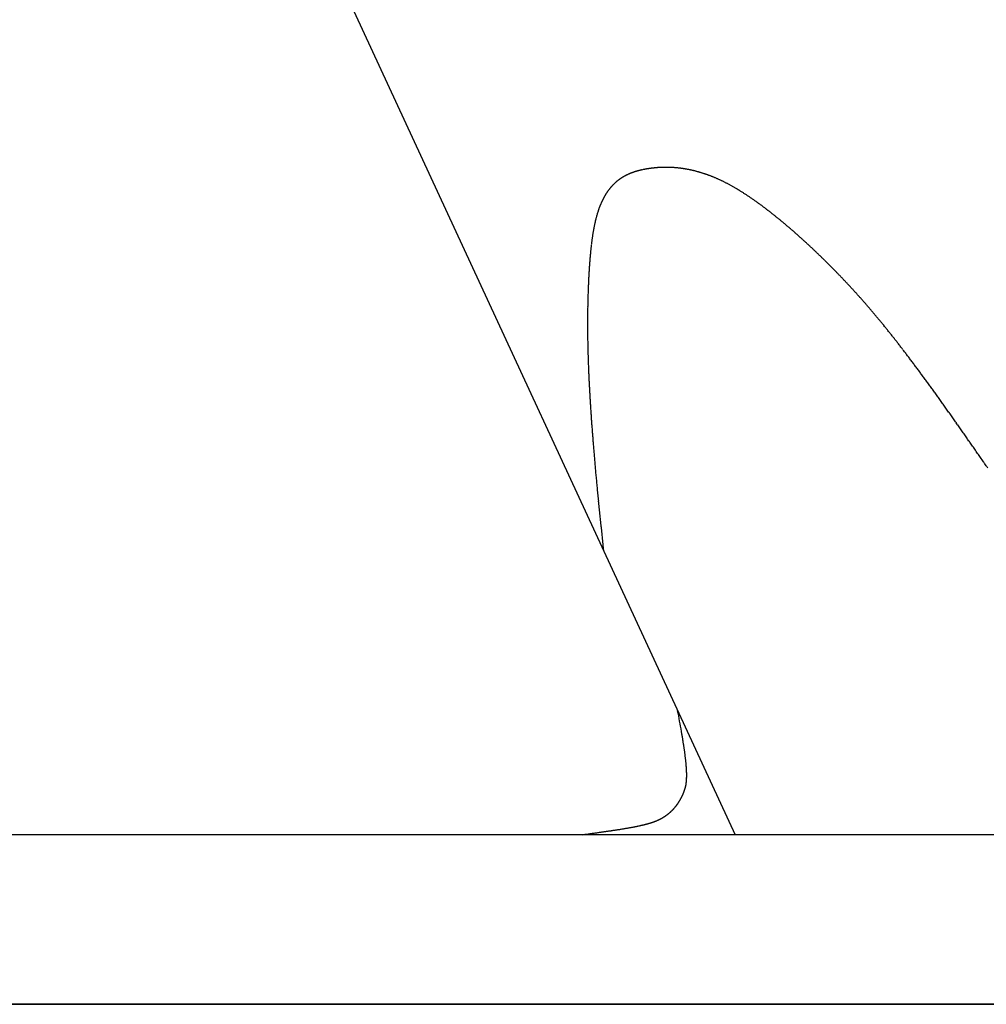
# Model space of a CAD drawing. Extents: x 49882 to 53515, y 10292 to 16867.
# Drawn here: x 51952 to 52180, y 14007 to 14240 of the extents above; entities that cross this region are included whole.
import ezdxf

# ---------------------------------------------------------------- set-up
doc = ezdxf.new("R2010")
doc.units = 0
doc.header["$LTSCALE"] = 125
doc.header["$MEASUREMENT"] = 0
doc.layers.add('211_PIE', color=211, linetype='CONTINUOUS')

msp = doc.modelspace()

# ---------------------------------------------------------------- linework, layer by layer
at = {"layer": '211_PIE', "color": 7}
for p, q in [((51992.97, 14322.69), (52120.42, 14047.42)), ((52410.87, 14047.42), (51496.23, 14047.42)), ((52085.25, 14047.54), (52086.13, 14047.66)), ((52422.34, 14007.42), (50572.34, 14007.42)), ((50572.34, 14007.42), (52420.13, 14007.42))]:
    msp.add_line(p, q, dxfattribs=at)
for centre, radius, start, end in [((52102.31, 14186.21), 18.38, 105.5342, 106.0437), ((52102.06, 14187.14), 17.41, 105.0108, 105.5342), ((52102.55, 14185.3), 19.31, 104.5207, 105.0108), ((52102.28, 14186.33), 18.26, 104.0167, 104.5207), ((52102.79, 14184.31), 20.34, 103.5459, 104.0167), ((52102.52, 14185.43), 19.19, 103.0611, 103.5459), ((52103.03, 14183.23), 21.45, 102.6094, 103.0611), ((52102.76, 14184.45), 20.19, 102.1439, 102.6094), ((52103.27, 14182.04), 22.66, 101.7112, 102.1439), ((52103, 14183.38), 21.29, 101.2647, 101.7112), ((52103.52, 14180.75), 23.97, 100.8506, 101.2647), ((52103.24, 14182.22), 22.47, 100.4229, 100.8506), ((52103.77, 14179.35), 25.4, 100.0272, 100.4229), ((52103.48, 14180.96), 23.76, 99.618, 100.0272), ((52104, 14177.89), 26.87, 99.2403, 99.618), ((52103.76, 14179.36), 25.38, 98.8516, 99.2403), ((52104.17, 14176.72), 28.05, 98.4893, 98.8516), ((52104.12, 14177.06), 27.71, 98.1248, 98.4893), ((52104.22, 14176.35), 28.43, 97.7649, 98.1248), ((52104.27, 14176.04), 28.74, 97.4069, 97.7649), ((52104.09, 14177.41), 27.35, 97.0325, 97.4069), ((52104.28, 14175.85), 28.93, 96.6685, 97.0325), ((52104.05, 14177.85), 26.92, 96.2842, 96.6685), ((52104.25, 14176.05), 28.73, 95.9122, 96.2842), ((52104.04, 14178.02), 26.75, 95.5205, 95.9122), ((52104.21, 14176.3), 28.48, 95.1409, 95.5205), ((52104.04, 14178.16), 26.6, 94.742, 95.1409), ((52104.18, 14176.51), 28.26, 94.355, 94.742), ((52104.04, 14178.28), 26.49, 93.9493, 94.355), ((52104.15, 14176.7), 28.07, 93.5553, 93.9493), ((52104.05, 14178.37), 26.4, 93.1431, 93.5553), ((52104.13, 14176.85), 27.92, 92.7422, 93.1431), ((52104.06, 14178.43), 26.34, 92.3238, 92.7422), ((52104.11, 14176.97), 27.8, 91.9165, 92.3238), ((52104.06, 14178.47), 26.3, 91.4922, 91.9165), ((52104.1, 14177.07), 27.7, 91.0788, 91.4922), ((52104.07, 14178.49), 26.28, 90.6489, 91.0788), ((52104.09, 14177.13), 27.64, 90.2296, 90.6489), ((52104.08, 14178.48), 26.29, 89.7945, 90.2296), ((52104.08, 14177.17), 27.6, 89.3698, 89.7945), ((52104.09, 14178.44), 26.33, 88.9297, 89.3698), ((52104.07, 14177.18), 27.59, 88.4998, 88.9297), ((52104.1, 14178.38), 26.39, 88.0552, 88.4998), ((52104.06, 14177.17), 27.6, 87.6205, 88.0552), ((52104.11, 14178.29), 26.47, 87.1717, 87.6205), ((52104.05, 14177.12), 27.65, 86.7324, 87.1717), ((52104.11, 14178.18), 26.58, 86.2798, 86.7324), ((52104.04, 14177.05), 27.72, 85.8364, 86.2798), ((52104.11, 14178.05), 26.72, 85.3802, 85.8364), ((52104.02, 14176.96), 27.82, 84.9331, 85.3802), ((52104.1, 14177.89), 26.88, 84.4738, 84.9331), ((52104, 14176.83), 27.94, 84.0232, 84.4738), ((52104.09, 14177.7), 27.07, 83.5611, 84.0232), ((52103.98, 14176.68), 28.1, 83.1075, 83.5611), ((52104.07, 14177.49), 27.28, 82.643, 83.1075), ((52103.95, 14176.5), 28.28, 82.1867, 82.643), ((52104.05, 14177.25), 27.52, 81.7202, 82.1867), ((52103.91, 14176.29), 28.49, 81.2616, 81.7202), ((52104.02, 14176.98), 27.79, 80.7933, 81.2616), ((52103.87, 14176.06), 28.73, 80.3328, 80.7933), ((52103.97, 14176.68), 28.09, 79.8632, 80.3328), ((52103.81, 14175.79), 29, 79.4011, 79.8632), ((52103.92, 14176.36), 28.42, 78.9306, 79.4011), ((52103.75, 14175.5), 29.3, 78.4672, 78.9306), ((52103.86, 14176.01), 28.78, 77.9962, 78.4672), ((52103.68, 14175.17), 29.63, 77.5319, 77.9962), ((52103.78, 14175.63), 29.16, 77.0607, 77.5319), ((52103.59, 14174.82), 29.99, 76.5959, 77.0607), ((52103.69, 14175.22), 29.58, 76.1248, 76.5959), ((52103.5, 14174.44), 30.39, 75.6599, 76.1248), ((52103.58, 14174.78), 30.04, 75.1893, 75.6599), ((52099.68, 14192.8), 11.25, 128.6469, 129.4032), ((52099.76, 14192.71), 11.37, 127.8968, 128.6469), ((52099.67, 14192.82), 11.23, 127.1421, 127.8968), ((52099.79, 14192.66), 11.42, 126.3964, 127.1421), ((52099.68, 14192.8), 11.25, 125.645, 126.3964), ((52099.84, 14192.59), 11.51, 124.9054, 125.645), ((52099.72, 14192.76), 11.31, 124.1591, 124.9054), ((52099.91, 14192.48), 11.64, 123.4271, 124.1591), ((52099.78, 14192.68), 11.41, 122.6876, 123.4271), ((52100, 14192.33), 11.81, 121.965, 122.6876), ((52099.85, 14192.56), 11.54, 121.2339, 121.965), ((52100.1, 14192.15), 12.03, 120.522, 121.2339), ((52099.95, 14192.42), 11.72, 119.8009, 120.522), ((52100.23, 14191.93), 12.28, 119.1012, 119.8009), ((52100.06, 14192.23), 11.93, 118.3914, 119.1012), ((52100.36, 14191.67), 12.57, 117.7052, 118.3914), ((52100.18, 14192.01), 12.19, 117.0082, 117.7052), ((52100.51, 14191.36), 12.91, 116.3365, 117.0082), ((52100.32, 14191.75), 12.49, 115.6534, 116.3365), ((52100.68, 14191.01), 13.3, 114.9974, 115.6534), ((52100.48, 14191.44), 12.83, 114.3294, 114.9974), ((52100.85, 14190.62), 13.73, 113.6899, 114.3294), ((52100.64, 14191.09), 13.21, 113.0379, 113.6899), ((52101.04, 14190.17), 14.22, 112.4156, 113.0379), ((52100.82, 14190.69), 13.65, 111.7805, 112.4156), ((52101.23, 14189.66), 14.76, 111.1761, 111.7805), ((52101, 14190.24), 14.13, 110.5585, 111.1761), ((52101.43, 14189.1), 15.35, 109.9726, 110.5585), ((52101.2, 14189.74), 14.67, 109.3731, 109.9726), ((52101.64, 14188.48), 16.01, 108.806, 109.3731), ((52101.4, 14189.19), 15.26, 108.2251, 108.806), ((52101.86, 14187.8), 16.73, 107.6771, 108.2251), ((52101.61, 14188.57), 15.92, 107.1152, 107.6771), ((52102.09, 14187.04), 17.52, 106.5864, 107.1152), ((52101.83, 14187.89), 16.63, 106.0437, 106.5864), ((52103.38, 14174.02), 30.82, 74.7246, 75.1893), ((52103.46, 14174.31), 30.52, 74.2548, 74.7246), ((52103.25, 14173.58), 31.28, 73.7907, 74.2548), ((52103.32, 14173.81), 31.04, 73.322, 73.7907), ((52103.11, 14173.1), 31.78, 72.8588, 73.322), ((52103.16, 14173.27), 31.6, 72.3917, 72.8588), ((52102.95, 14172.59), 32.31, 71.9297, 72.3917), ((52102.98, 14172.71), 32.19, 71.4643, 71.9297), ((52102.76, 14172.05), 32.89, 71.0039, 71.4643), ((52102.78, 14172.11), 32.83, 70.5406, 71.0039), ((52102.56, 14171.48), 33.5, 70.082, 70.5406), ((52102.56, 14171.47), 33.5, 69.6212, 70.082), ((52102.33, 14170.87), 34.15, 69.1647, 69.6212), ((52102.31, 14170.81), 34.21, 68.7066, 69.1647), ((52102.08, 14170.22), 34.84, 68.2525, 68.7066), ((52102.04, 14170.11), 34.96, 67.7973, 68.2525), ((52101.81, 14169.54), 35.57, 67.346, 67.7973), ((52101.73, 14169.37), 35.76, 66.894, 67.346), ((52101.5, 14168.83), 36.35, 66.4457, 66.894), ((52101.4, 14168.6), 36.6, 65.9972, 66.4457), ((52101.17, 14168.08), 37.17, 65.5521, 65.9972), ((52101.04, 14167.79), 37.49, 65.1072, 65.5521), ((52100.81, 14167.29), 38.04, 64.6656, 65.1072), ((52100.62, 14166.88), 38.49, 64.2246, 64.6656), ((52101.29, 14191.38), 13.4, 144.0433, 144.7309), ((52101.45, 14191.27), 13.6, 143.3606, 144.0433), ((52100.98, 14191.62), 13, 142.6602, 143.3606), ((52101.11, 14191.52), 13.17, 141.9641, 142.6602), ((52100.7, 14191.84), 12.65, 141.2519, 141.9641), ((52100.8, 14191.76), 12.78, 140.5435, 141.2519), ((52100.47, 14192.03), 12.35, 139.8209, 140.5435), ((52100.54, 14191.97), 12.45, 139.1012, 139.8209), ((52100.27, 14192.21), 12.09, 138.3695, 139.1012), ((52100.32, 14192.16), 12.15, 137.6399, 138.3695), ((52100.11, 14192.35), 11.87, 136.9006, 137.6399), ((52100.13, 14192.33), 11.9, 136.1625, 136.9006), ((52099.98, 14192.48), 11.69, 135.4172, 136.1625), ((52099.98, 14192.47), 11.69, 134.6721, 135.4172), ((52099.88, 14192.58), 11.54, 133.9224, 134.6721), ((52099.86, 14192.6), 11.52, 133.1719, 133.9224), ((52099.81, 14192.65), 11.44, 132.4195, 133.1719), ((52099.77, 14192.69), 11.39, 131.6653, 132.4195), ((52099.77, 14192.7), 11.38, 130.9119, 131.6653), ((52099.71, 14192.76), 11.3, 130.1558, 130.9119), ((52099.75, 14192.72), 11.36, 129.4032, 130.1558), ((52100.5, 14166.64), 38.76, 63.7852, 64.2246), ((52100.01, 14165.64), 39.87, 63.3498, 63.7852), ((52100.36, 14166.35), 39.08, 62.91, 63.3498), ((52099.02, 14163.73), 42.02, 62.4889, 62.91), ((52099.66, 14164.95), 40.65, 62.0608, 62.4889), ((52097.32, 14160.54), 45.63, 61.6644, 62.0608), ((52098.6, 14162.92), 42.93, 61.2558, 61.6644), ((52095.75, 14157.72), 48.86, 60.8794, 61.2558), ((52097.3, 14160.5), 45.68, 60.4902, 60.8794), ((52094.21, 14155.04), 51.96, 60.1314, 60.4902), ((52095.87, 14157.94), 48.61, 59.7603, 60.1314), ((52092.57, 14152.27), 55.17, 59.4178, 59.7603), ((52094.36, 14155.29), 51.66, 59.0637, 59.4178), ((52090.84, 14149.43), 58.49, 58.7364, 59.0637), ((52092.75, 14152.58), 54.82, 58.3983, 58.7364), ((52089.03, 14146.52), 61.92, 58.0852, 58.3983), ((52104.28, 14189.57), 16.9, 153.7126, 154.3338), ((52104.02, 14189.71), 16.6, 153.0883, 153.7126), ((52103.74, 14189.85), 16.29, 152.4582, 153.0883), ((52103.65, 14189.89), 16.19, 151.8294, 152.4582), ((52103.3, 14190.08), 15.79, 151.1928, 151.8294), ((52103.37, 14190.04), 15.87, 150.5626, 151.1928), ((52103.01, 14190.25), 15.46, 149.924, 150.5626), ((52103.09, 14190.2), 15.55, 149.2938, 149.924), ((52102.95, 14190.28), 15.39, 148.6603, 149.2938), ((52102.72, 14190.42), 15.12, 148.0226, 148.6603), ((52102.67, 14190.46), 15.06, 147.3837, 148.0226), ((52102.11, 14190.82), 14.39, 146.7261, 147.3837), ((52102.27, 14190.71), 14.59, 146.073, 146.7261), ((52101.65, 14191.12), 13.84, 145.3992, 146.073), ((52101.84, 14190.99), 14.08, 144.7309, 145.3992), ((52091.06, 14149.78), 58.08, 57.762, 58.0852), ((52087.12, 14143.54), 65.46, 57.4623, 57.762), ((52089.28, 14146.92), 61.45, 57.153, 57.4623), ((52085.12, 14140.49), 69.11, 56.8659, 57.153), ((52087.41, 14144), 64.92, 56.5696, 56.8659), ((52083.04, 14137.38), 72.85, 56.2943, 56.5696), ((52085.47, 14141.01), 68.49, 56.0103, 56.2943), ((52080.88, 14134.2), 76.69, 55.7461, 56.0103), ((52083.43, 14137.96), 72.15, 55.4736, 55.7461), ((52078.63, 14130.98), 80.63, 55.2197, 55.4736), ((52081.32, 14134.85), 75.91, 54.9581, 55.2197), ((52076.31, 14127.7), 84.65, 54.714, 54.9581), ((52109.84, 14187.35), 22.89, 161.2795, 161.8117), ((52110.15, 14187.25), 23.21, 160.7511, 161.2795), ((52108.6, 14187.78), 21.58, 160.2013, 160.7511), ((52108.81, 14187.71), 21.8, 159.6542, 160.2013), ((52107.52, 14188.19), 20.42, 159.0877, 159.6542), ((52107.64, 14188.14), 20.55, 158.523, 159.0877), ((52106.57, 14188.56), 19.4, 157.9412, 158.523), ((52106.61, 14188.55), 19.44, 157.3599, 157.9412), ((52105.76, 14188.9), 18.52, 156.7644, 157.3599), ((52105.71, 14188.92), 18.47, 156.168, 156.7644), ((52105.06, 14189.21), 17.76, 155.5606, 156.168), ((52104.94, 14189.27), 17.62, 154.9508, 155.5606), ((52104.49, 14189.48), 17.12, 154.3338, 154.9508), ((52079.13, 14131.69), 79.75, 54.4625, 54.714), ((52073.9, 14124.37), 88.75, 54.2276, 54.4625), ((52076.87, 14128.49), 83.68, 53.9857, 54.2276), ((52071.43, 14121), 92.93, 53.7595, 53.9857), ((52074.53, 14125.24), 87.68, 53.5266, 53.7595), ((52068.89, 14117.6), 97.18, 53.3085, 53.5266), ((52072.13, 14121.95), 91.75, 53.0841, 53.3085), ((52066.28, 14114.16), 101.49, 52.8738, 53.0841), ((52069.66, 14118.63), 95.89, 52.6573, 52.8738), ((52063.61, 14110.7), 105.86, 52.4543, 52.6573), ((52067.13, 14115.28), 100.09, 52.2454, 52.4543), ((52118.74, 14184.77), 32.16, 166.1009, 166.5376), ((52119.65, 14184.54), 33.09, 165.6705, 166.1009), ((52116.55, 14185.33), 29.9, 165.2145, 165.6705), ((52117.32, 14185.13), 30.69, 164.7644, 165.2145), ((52114.58, 14185.88), 27.85, 164.289, 164.7644), ((52115.22, 14185.7), 28.51, 163.8191, 164.289), ((52112.82, 14186.39), 26.01, 163.3244, 163.8191), ((52113.33, 14186.24), 26.56, 162.8347, 163.3244), ((52111.24, 14186.89), 24.36, 162.321, 162.8347), ((52111.65, 14186.76), 24.79, 161.8117, 162.321), ((52060.89, 14107.22), 110.28, 52.0492, 52.2454), ((52064.54, 14111.91), 104.34, 51.8474, 52.0492), ((52058.11, 14103.72), 114.74, 51.6577, 51.8474), ((52061.91, 14108.52), 108.63, 51.4627, 51.6577), ((52055.3, 14100.22), 119.24, 51.2791, 51.4627), ((52059.22, 14105.12), 112.96, 51.0904, 51.2791), ((52052.44, 14096.71), 123.76, 50.9126, 51.0904), ((52056.5, 14101.71), 117.32, 50.7299, 50.9126), ((52049.55, 14093.21), 128.3, 50.5576, 50.7299), ((52053.74, 14098.31), 121.7, 50.3806, 50.5576), ((52135.55, 14181.28), 49.33, 169.627, 169.9649), ((52130.13, 14182.28), 43.82, 169.2651, 169.627), ((52131.72, 14181.97), 45.44, 168.9098, 169.2651), ((52126.84, 14182.93), 40.47, 168.5298, 168.9098), ((52128.25, 14182.65), 41.9, 168.1564, 168.5298), ((52123.87, 14183.56), 37.43, 167.7579, 168.1564), ((52125.09, 14183.3), 38.68, 167.366, 167.7579), ((52121.18, 14184.18), 34.66, 166.9486, 167.366), ((52122.23, 14183.93), 35.75, 166.5376, 166.9486), ((52046.64, 14089.73), 132.84, 50.2134, 50.3806), ((52050.96, 14094.91), 126.1, 50.0418, 50.2134), ((52043.71, 14086.26), 137.38, 49.8796, 50.0418), ((52048.15, 14091.53), 130.49, 49.713, 49.8796), ((52040.77, 14082.82), 141.9, 49.5554, 49.713), ((52045.33, 14088.17), 134.87, 49.3937, 49.5554), ((52037.83, 14079.42), 146.4, 49.2404, 49.3937), ((52042.5, 14084.85), 139.24, 49.0833, 49.2404), ((52034.89, 14076.06), 150.86, 48.9341, 49.0833), ((52154.95, 14178.37), 68.95, 172.1581, 172.4325), ((52146.85, 14179.49), 60.77, 171.8627, 172.1581), ((52149.42, 14179.12), 63.37, 171.5735, 171.8627), ((52142.07, 14180.21), 55.94, 171.2624, 171.5735), ((52144.36, 14179.86), 58.26, 170.9576, 171.2624), ((52137.71, 14180.91), 51.52, 170.6302, 170.9576), ((52139.75, 14180.58), 53.59, 170.3092, 170.6302), ((52133.74, 14181.6), 47.49, 169.9649, 170.3092), ((52039.68, 14081.56), 143.58, 48.7813, 48.9341), ((52031.97, 14072.76), 155.27, 48.6361, 48.7813), ((52036.86, 14078.31), 147.87, 48.4873, 48.6361), ((52029.08, 14069.52), 159.62, 48.3458, 48.4873), ((52034.06, 14075.12), 152.11, 48.2009, 48.3458), ((52026.21, 14066.35), 163.89, 48.0629, 48.2009), ((52031.29, 14072), 156.29, 47.9217, 48.0629), ((52023.4, 14063.25), 168.07, 47.787, 47.9217), ((52028.56, 14068.94), 160.39, 47.6492, 47.787), ((52170.87, 14176.49), 84.98, 173.9711, 174.2101), ((52174.82, 14176.07), 88.95, 173.7374, 173.9711), ((52164.05, 14177.25), 78.11, 173.4853, 173.7374), ((52167.61, 14176.84), 81.7, 173.2388, 173.4853), ((52157.8, 14178.01), 71.82, 172.9729, 173.2388), ((52161, 14177.61), 75.04, 172.7128, 172.9729), ((52152.08, 14178.75), 66.05, 172.4325, 172.7128), ((52020.64, 14060.25), 172.15, 47.5177, 47.6492), ((52025.87, 14065.97), 164.4, 47.3831, 47.5177), ((52017.94, 14057.35), 176.11, 47.2546, 47.3831), ((52023.23, 14063.08), 168.31, 47.1231, 47.2546), ((52015.32, 14054.55), 179.94, 46.9973, 47.1231), ((52020.67, 14060.29), 172.1, 46.8688, 46.9973), ((52012.79, 14051.88), 183.63, 46.7456, 46.8688), ((52018.18, 14057.61), 175.76, 46.6198, 46.7456), ((52010.36, 14049.33), 187.15, 46.4992, 46.6198), ((52195.23, 14174.16), 109.45, 175.2807, 175.484), ((52200.57, 14173.72), 114.8, 175.0821, 175.2807), ((52186.41, 14174.94), 100.59, 174.8675, 175.0821), ((52191.24, 14174.5), 105.45, 174.6579, 174.8675), ((52178.31, 14175.71), 92.45, 174.4314, 174.6579), ((52182.68, 14175.29), 96.85, 174.2101, 174.4314), ((52015.78, 14055.04), 179.27, 46.3759, 46.4992), ((52008.04, 14046.92), 190.49, 46.2576, 46.3759), ((52013.48, 14052.61), 182.62, 46.1368, 46.2576), ((52006.03, 14044.86), 193.37, 46.0206, 46.1368), ((52010.74, 14049.74), 186.59, 45.9024, 46.0206), ((52005.13, 14043.94), 194.66, 45.788, 45.9024), ((52006.83, 14045.69), 192.21, 45.6729, 45.788), ((52006.3, 14045.15), 192.97, 45.5581, 45.6729), ((52226.57, 14171.84), 140.88, 176.3936, 176.5664), ((52233.7, 14171.39), 148.02, 176.225, 176.3936), ((52215.25, 14172.61), 129.53, 176.0426, 176.225), ((52221.73, 14172.16), 136.03, 175.8646, 176.0426), ((52204.82, 14173.38), 119.07, 175.672, 175.8646), ((52210.71, 14172.94), 124.98, 175.484, 175.672), ((52006.47, 14045.32), 192.74, 45.4433, 45.5581), ((52010.7, 14049.63), 186.69, 45.3256, 45.4433), ((52007.92, 14046.81), 190.65, 45.2091, 45.3256), ((52013.32, 14052.25), 182.99, 45.0894, 45.2091), ((52010.1, 14049.02), 187.54, 44.9712, 45.0894), ((52015.07, 14053.99), 180.52, 44.8499, 44.9712), ((52012.17, 14051.1), 184.61, 44.73, 44.8499), ((52016.55, 14055.44), 178.45, 44.6074, 44.73), ((52013.95, 14052.87), 182.1, 44.4861, 44.6074), ((52276.08, 14169.17), 190.46, 177.1957, 177.3388), ((52252.19, 14170.34), 166.54, 177.0407, 177.1957), ((52260.8, 14169.89), 175.16, 176.8896, 177.0407), ((52238.86, 14171.08), 153.19, 176.726, 176.8896), ((52246.7, 14170.63), 161.04, 176.5664, 176.726), ((52017.75, 14056.61), 176.77, 44.3623, 44.4861), ((52015.44, 14054.35), 180, 44.2396, 44.3623), ((52018.7, 14057.52), 175.46, 44.1149, 44.2396), ((52016.66, 14055.55), 178.29, 43.9911, 44.1149), ((52019.39, 14058.17), 174.51, 43.8655, 43.9911), ((52017.62, 14056.47), 176.96, 43.7408, 43.8655), ((52019.82, 14058.58), 173.92, 43.6146, 43.7408), ((52018.31, 14057.14), 176, 43.4892, 43.6146), ((52303.33, 14168.06), 217.73, 177.8885, 178.0185), ((52309.19, 14167.84), 223.59, 177.7601, 177.8885), ((52282.29, 14168.89), 196.68, 177.6211, 177.7601), ((52292.65, 14168.46), 207.04, 177.4856, 177.6211), ((52266.64, 14169.6), 181.01, 177.3388, 177.4856), ((52020, 14058.74), 173.67, 43.3625, 43.4892), ((52018.74, 14057.56), 175.4, 43.2365, 43.3625), ((52019.93, 14058.67), 173.77, 43.1097, 43.2365), ((52018.92, 14057.73), 175.15, 42.9833, 43.1097), ((52019.61, 14058.37), 174.22, 42.8563, 42.9833), ((52018.85, 14057.66), 175.25, 42.7298, 42.8563), ((52019.03, 14057.84), 175, 42.603, 42.7298), ((52018.52, 14057.36), 175.7, 42.4764, 42.603), ((52342.58, 14166.82), 257.01, 178.3879, 178.5084), ((52316.29, 14167.56), 230.7, 178.2606, 178.3879), ((52336.42, 14166.95), 250.84, 178.1417, 178.2606), ((52319.47, 14167.5), 233.88, 178.0185, 178.1417), ((52018.2, 14057.08), 176.13, 42.3499, 42.4764), ((52017.93, 14056.83), 176.49, 42.2236, 42.3499), ((52017.11, 14056.09), 177.6, 42.0976, 42.2236), ((52017.09, 14056.07), 177.63, 41.9716, 42.0976), ((52015.76, 14054.87), 179.41, 41.8462, 41.9716), ((52015.99, 14055.07), 179.11, 41.7208, 41.8462), ((52014.14, 14053.42), 181.59, 41.5963, 41.7208), ((52014.62, 14053.85), 180.95, 41.4716, 41.5963), ((52325.08, 14167.43), 239.49, 178.934, 179.0738), ((52286.88, 14168.14), 201.29, 178.7815, 178.934), ((52334.94, 14167.12), 249.36, 178.6511, 178.7815), ((52293.5, 14168.1), 207.91, 178.5084, 178.6511), ((52012.24, 14051.74), 184.13, 41.348, 41.4716), ((52012.98, 14052.4), 183.14, 41.2242, 41.348), ((52010.05, 14049.83), 187.04, 41.1019, 41.2242), ((52011.05, 14050.71), 185.7, 40.9791, 41.1019), ((52007.56, 14047.67), 190.33, 40.858, 40.9791), ((52008.84, 14048.78), 188.63, 40.7365, 40.858), ((52004.76, 14045.27), 194.02, 40.6169, 40.7365), ((52006.33, 14046.61), 191.95, 40.4967, 40.6169), ((52317.2, 14167.72), 231.61, 179.5427, 179.6958), ((52319.11, 14167.62), 233.52, 179.2324, 179.3798), ((52289.85, 14167.93), 204.26, 179.3798, 179.5427), ((52287.1, 14168.05), 201.51, 179.0738, 179.2324), ((52001.64, 14042.61), 198.12, 40.3787, 40.4967), ((52003.51, 14044.19), 195.67, 40.2599, 40.3787), ((51998.18, 14039.68), 202.65, 40.1437, 40.2599), ((52000.36, 14041.52), 199.8, 40.0266, 40.1437), ((51994.37, 14036.49), 207.62, 39.9121, 40.0266), ((51996.87, 14038.58), 204.36, 39.7968, 39.9121), ((51990.18, 14033.01), 213.06, 39.6843, 39.7968), ((51993.03, 14035.37), 209.36, 39.5708, 39.6843), ((52294.83, 14167.84), 209.24, 179.6958, 179.8615), ((52318.59, 14167.78), 233, 179.8615, 180.0185), ((52301.9, 14167.77), 216.3, 180.0185, 180.1855), ((52322.77, 14167.84), 237.18, 180.1855, 180.3451), ((51985.6, 14029.24), 219, 39.4603, 39.5708), ((51988.81, 14031.88), 214.84, 39.3488, 39.4603), ((51980.61, 14025.15), 225.45, 39.2405, 39.3488), ((51984.21, 14028.09), 220.81, 39.131, 39.2405), ((51975.18, 14020.75), 232.44, 39.0249, 39.131), ((51979.18, 14023.99), 227.29, 38.9176, 39.0249), ((51969.29, 14016), 240.01, 38.8138, 38.9176), ((52310.94, 14167.77), 225.35, 180.3451, 180.5122), ((52329.47, 14167.93), 243.88, 180.5122, 180.6728), ((52321.95, 14167.85), 236.35, 180.6728, 180.839), ((51973.72, 14019.57), 234.32, 38.7088, 38.8138), ((51962.9, 14010.9), 248.18, 38.6073, 38.7088), ((51967.8, 14014.8), 241.92, 38.5046, 38.6073), ((51955.99, 14005.41), 257.01, 38.4055, 38.5046), ((51961.38, 14009.68), 250.13, 38.3051, 38.4055), ((51948.52, 13999.53), 266.52, 38.2086, 38.3051), ((52338.49, 14168.09), 252.9, 180.839, 180.9996), ((52334.91, 14168.03), 249.32, 180.9996, 181.1639), ((52349.76, 14168.33), 264.17, 181.1639, 181.3235), ((52349.89, 14168.33), 264.3, 181.3235, 181.4852), ((51954.44, 14004.18), 258.99, 38.1106, 38.2086), ((51940.45, 13993.22), 276.76, 38.0165, 38.1106), ((51946.94, 13998.28), 268.53, 37.921, 38.0165), ((51931.75, 13986.45), 287.78, 37.8295, 37.921), ((51938.84, 13991.96), 278.8, 37.7365, 37.8295), ((51922.37, 13979.21), 299.63, 37.6475, 37.7365), ((51930.12, 13985.19), 289.84, 37.557, 37.6475), ((52363.24, 14168.68), 277.66, 181.4852, 181.643), ((52366.94, 14168.78), 281.36, 181.643, 181.8014), ((52378.95, 14169.16), 293.38, 181.8014, 181.9566), ((51912.26, 13971.46), 312.36, 37.4706, 37.557), ((51920.72, 13977.94), 301.71, 37.3826, 37.4706), ((51901.38, 13963.16), 326.05, 37.2988, 37.3826), ((51910.59, 13970.18), 314.47, 37.2135, 37.2988), ((51889.65, 13954.28), 340.76, 37.1322, 37.2135), ((51899.69, 13961.88), 328.17, 37.0494, 37.1322), ((52386.17, 14169.41), 300.6, 181.9566, 182.1113), ((52396.95, 14169.8), 311.38, 182.1113, 182.2634), ((52407.68, 14170.23), 322.12, 182.2634, 182.414), ((51876.81, 13944.61), 356.84, 36.9707, 37.0494), ((51888.61, 13953.49), 342.07, 36.8904, 36.9707), ((51861.81, 13933.38), 375.58, 36.8144, 36.8904), ((51878.18, 13945.63), 355.13, 36.7363, 36.8144), ((51843.03, 13919.39), 399, 36.6637, 36.7363), ((51862.72, 13934.05), 374.45, 36.5888, 36.6637), ((52417.31, 14170.63), 331.76, 182.414, 182.5625), ((52431.61, 14171.27), 346.07, 182.5625, 182.7088), ((51818, 13900.85), 430.15, 36.5204, 36.5888), ((51844.03, 13920.13), 397.75, 36.4492, 36.5204), ((51793.56, 13882.85), 460.5, 36.3845, 36.4492), ((51822.92, 13904.49), 424.02, 36.317, 36.3845), ((51768.62, 13864.57), 491.42, 36.2556, 36.317), ((51800.29, 13887.8), 452.14, 36.1916, 36.2556), ((52440.14, 14171.68), 354.62, 182.7088, 182.8534), ((52458.09, 14172.57), 372.59, 182.8534, 182.9951), ((52465.57, 14172.96), 380.08, 182.9951, 183.1355), ((51742.14, 13845.25), 524.2, 36.1333, 36.1916), ((51776.35, 13870.23), 481.84, 36.0726, 36.1333), ((51714, 13824.81), 558.98, 36.0174, 36.0726), ((51750.99, 13851.7), 513.24, 35.9598, 36.0174), ((51684.07, 13803.15), 595.92, 35.90747, 35.9598), ((52487.3, 14174.15), 401.84, 183.1355, 183.2726), ((52493.74, 14174.52), 408.29, 183.2726, 183.4086), ((51724.11, 13832.15), 546.49, 35.8528, 35.9075), ((51652.17, 13780.16), 635.24, 35.80324, 35.85283), ((51695.58, 13811.47), 581.72, 35.75142, 35.80324), ((51618.13, 13755.71), 677.16, 35.70445, 35.75142), ((51665.27, 13789.59), 619.11, 35.65532, 35.70445), ((52519.41, 14176.05), 434.01, 183.4086, 183.541), ((52524.81, 14176.39), 439.42, 183.541, 183.6726), ((52554.61, 14178.3), 469.28, 183.6726, 183.8002), ((51581.72, 13729.65), 721.93, 35.61084, 35.65532), ((51633, 13766.38), 658.85, 35.56429, 35.61084), ((51542.69, 13701.81), 769.87, 35.5222, 35.56429), ((51598.6, 13741.72), 701.18, 35.4781, 35.5222), ((51500.76, 13671.99), 821.32, 35.43831, 35.4781), ((51561.84, 13715.46), 746.35, 35.39656, 35.43831), ((52558.97, 14178.59), 473.65, 183.8002, 183.9272), ((52593.1, 14180.93), 507.86, 183.9272, 184.0502), ((51455.57, 13639.95), 876.72, 35.35897, 35.39656), ((51522.49, 13687.43), 794.67, 35.31948, 35.35897), ((51406.73, 13605.41), 936.54, 35.284, 35.31948), ((51480.24, 13657.43), 846.48, 35.24668, 35.284), ((51353.75, 13568.04), 1001.38, 35.21324, 35.24668), ((52596.4, 14181.17), 511.17, 184.0502, 184.1727), ((52635.09, 14183.99), 549.96, 184.1727, 184.2909), ((51434.76, 13625.22), 902.21, 35.17801, 35.21324), ((51296.04, 13527.44), 1071.94, 35.14653, 35.17801), ((51385.64, 13590.52), 962.35, 35.11331, 35.14653), ((51232.9, 13483.12), 1149.08, 35.08373, 35.11331), ((51332.4, 13553.01), 1027.49, 35.05245, 35.08373), ((52637.32, 14184.15), 552.19, 184.2909, 184.409), ((52680.83, 14187.51), 595.83, 184.40897, 184.52266), ((51163.47, 13434.5), 1233.83, 35.02471, 35.05245), ((51274.45, 13512.27), 1098.32, 34.9953, 35.02471), ((51086.7, 13380.84), 1327.5, 34.96934, 34.9953), ((51211.1, 13467.84), 1175.69, 34.94176, 34.96934), ((51001.27, 13321.23), 1431.68, 34.91752, 34.94176), ((52681.94, 14187.6), 596.95, 184.52266, 184.63625), ((52730.54, 14191.54), 645.71, 184.63625, 184.74548), ((51141.5, 13419.12), 1260.65, 34.8917, 34.91752), ((50905.49, 13254.53), 1548.39, 34.86914, 34.8917), ((51064.59, 13365.39), 1354.48, 34.84503, 34.86914), ((50797.22, 13179.26), 1680.25, 34.82411, 34.84503), ((52730.5, 14191.54), 645.67, 184.74548, 184.85471), ((52784.49, 14196.12), 699.85, 184.85471, 184.9596), ((50979.05, 13305.74), 1458.76, 34.80166, 34.82411), ((50673.69, 13093.5), 1830.63, 34.78234, 34.80166), ((50883.23, 13239.04), 1575.51, 34.76151, 34.78234), ((50531.17, 12994.7), 2004.04, 34.74374, 34.76151), ((50775, 13163.81), 1707.31, 34.72449, 34.74374), ((52783.24, 14196.01), 698.6, 184.9596, 185.06458), ((52842.94, 14201.3), 758.53, 185.06458, 185.16526), ((50364.66, 12879.42), 2206.57, 34.70825, 34.72449), ((50651.61, 13078.17), 1857.51, 34.69055, 34.70825), ((50167.16, 12742.84), 2446.69, 34.67581, 34.69055), ((50509.4, 12979.6), 2030.54, 34.65962, 34.67581), ((49928.69, 12578.11), 2736.53, 34.64634, 34.65962), ((52840.44, 14201.08), 756.03, 185.16526, 185.2661), ((52906.18, 14207.14), 822.04, 185.2661, 185.36271), ((52902.37, 14206.78), 818.21, 185.36271, 185.45955), ((52974.5, 14213.67), 890.67, 185.45955, 185.55224), ((52969.31, 14213.17), 885.46, 185.55224, 185.6452), ((53048.2, 14220.97), 964.74, 185.6452, 185.73411), ((53041.58, 14220.3), 958.08, 185.73411, 185.82333), ((53127.62, 14229.08), 1044.57, 185.82333, 185.90861), ((53119.48, 14228.23), 1036.38, 185.90861, 185.99423), ((53213.09, 14238.06), 1130.5, 185.99423, 186.07604), ((53203.35, 14237.03), 1120.71, 186.07604, 186.15821), ((53304.94, 14247.99), 1222.9, 186.15821, 186.23668), ((53293.53, 14246.74), 1211.42, 186.23668, 186.26637), ((51895.39, 14034.77), 215.56, 9.8761, 11.2015), ((51930.71, 14040.92), 179.7, 9.7402, 9.8761), ((51919.58, 14039.01), 191, 9.6083, 9.7402), ((51951.13, 14044.35), 159, 9.4616, 9.6083), ((51941.29, 14042.71), 168.97, 9.3193, 9.4616), ((51969.41, 14047.33), 140.47, 9.1608, 9.3193), ((51960.74, 14045.93), 149.26, 9.007, 9.1608), ((51985.76, 14049.89), 123.92, 8.8357, 9.007), ((51978.13, 14048.71), 131.64, 8.6695, 8.8357), ((52000.35, 14052.1), 109.17, 8.4841, 8.6695), ((51993.66, 14051.1), 115.93, 8.3043, 8.4841), ((52013.34, 14053.97), 96.04, 8.1038, 8.3043), ((52007.5, 14053.14), 101.94, 7.9091, 8.1038), ((52024.89, 14055.55), 84.39, 7.692, 7.9091), ((52019.8, 14054.87), 89.52, 7.4811, 7.692), ((52035.13, 14056.88), 74.06, 7.2459, 7.4811), ((52030.72, 14056.32), 78.5, 7.0174, 7.2459), ((52044.2, 14057.98), 64.92, 6.7625, 7.0174), ((52040.39, 14057.53), 68.76, 6.5148, 6.7625), ((52052.21, 14058.88), 56.87, 6.2384, 6.5148), ((52048.93, 14058.52), 60.16, 5.9698, 6.2384), ((52059.26, 14059.6), 49.78, 5.6703, 5.9698), ((52056.47, 14059.32), 52.59, 5.3789, 5.6703), ((52065.46, 14060.17), 43.55, 5.0543, 5.3789), ((52063.09, 14059.96), 45.93, 4.7383, 5.0543), ((52070.89, 14060.6), 38.1, 4.3867, 4.7383), ((52068.9, 14060.45), 40.1, 4.0439, 4.3867), ((52075.64, 14060.93), 33.34, 3.6632, 4.0439), ((52073.98, 14060.82), 35.01, 3.2917, 3.6632), ((52079.78, 14061.16), 29.2, 2.88, 3.2917), ((52078.41, 14061.09), 30.57, 2.4776, 2.88), ((52083.37, 14061.3), 25.61, 2.0329, 2.4776), ((52097.6, 14061.05), 11.36, 354.0834, 354.7788), ((52096.42, 14061.15), 12.55, 354.7788, 355.4406), ((52096.45, 14061.15), 12.52, 355.4406, 356.1033), ((52094.9, 14061.26), 14.08, 356.1033, 356.7266), ((52095.06, 14061.25), 13.91, 356.7266, 357.3537), ((52082.27, 14061.26), 26.71, 1.5976, 2.0329), ((52086.48, 14061.38), 22.5, 1.1183, 1.5976), ((52093.41, 14061.33), 15.57, 357.9379, 358.5279), ((52093.09, 14061.34), 15.88, 357.3537, 357.9379), ((52085.61, 14061.36), 23.37, 0.648, 1.1183), ((52089.15, 14061.4), 19.82, 0.1325, 0.648), ((52088.49, 14061.4), 20.48, 359.6255, 0.1325), ((52091.45, 14061.38), 17.52, 359.073, 359.6255), ((52090.97, 14061.39), 18, 358.5279, 359.073), ((52100.36, 14060.66), 8.58, 338.9978, 339.6034), ((52097.62, 14061.68), 11.5, 339.6034, 340.1266), ((52100.93, 14060.48), 7.98, 340.1266, 340.7979), ((52098.93, 14061.18), 10.09, 340.7979, 341.3948), ((52101.26, 14060.4), 7.64, 341.3948, 342.1183), ((52099.74, 14060.89), 9.24, 342.1183, 342.7764), ((52101.38, 14060.37), 7.51, 342.7764, 343.538), ((52100.19, 14060.73), 8.75, 343.538, 344.2435), ((52101.34, 14060.4), 7.56, 344.2435, 345.0289), ((52100.39, 14060.66), 8.54, 345.0289, 345.768), ((52101.14, 14060.47), 7.77, 345.768, 346.5637), ((52100.38, 14060.65), 8.55, 346.5637, 347.3223), ((52100.79, 14060.56), 8.14, 347.3223, 348.1161), ((52100.19, 14060.68), 8.75, 348.1161, 348.8816), ((52100.28, 14060.66), 8.66, 348.8816, 349.6627), ((52099.82, 14060.75), 9.13, 349.6627, 350.4235), ((52099.6, 14060.79), 9.34, 350.4235, 351.1833), ((52099.27, 14060.84), 9.68, 351.1833, 351.9295), ((52098.75, 14060.91), 10.21, 351.9295, 352.6611), ((52098.53, 14060.94), 10.42, 352.6611, 353.385), ((52097.69, 14061.04), 11.27, 353.385, 354.0834), ((52096.78, 14061.72), 12.27, 328.2362, 328.6832), ((52096.18, 14062.08), 12.97, 328.6832, 329.1137), ((52096.61, 14061.83), 12.48, 329.1137, 329.5527), ((52095.97, 14062.2), 13.22, 329.5527, 329.975), ((52096.42, 14061.94), 12.7, 329.975, 330.4058), ((52095.74, 14062.33), 13.48, 330.4058, 330.8198), ((52096.21, 14062.06), 12.93, 330.8198, 331.2423), ((52095.49, 14062.46), 13.76, 331.2423, 331.6478), ((52096, 14062.19), 13.19, 331.6478, 332.0619), ((52095.23, 14062.59), 14.05, 332.0619, 332.4588), ((52095.76, 14062.32), 13.45, 332.4588, 332.8645), ((52094.95, 14062.73), 14.36, 332.8645, 333.2528), ((52095.51, 14062.45), 13.74, 333.2528, 333.6498), ((52094.65, 14062.87), 14.69, 333.6498, 334.0294), ((52095.24, 14062.59), 14.04, 334.0294, 334.4177), ((52094.34, 14063.02), 15.04, 334.4177, 334.7886), ((52094.96, 14062.73), 14.36, 334.7886, 335.1682), ((52094, 14063.17), 15.41, 335.1682, 335.5303), ((52094.66, 14062.87), 14.69, 335.5303, 335.9012), ((52093.82, 14063.25), 15.61, 335.9012, 336.2545), ((52093.82, 14063.25), 15.6, 336.2545, 336.6079), ((52094.45, 14062.98), 14.93, 336.6079, 336.9611), ((52091.79, 14064.11), 17.81, 336.9611, 337.2844), ((52096.23, 14062.25), 12.99, 337.2844, 337.6847), ((52093.11, 14063.53), 16.37, 337.6847, 338.0415), ((52099.17, 14061.09), 9.84, 338.0415, 338.5589), ((52095.59, 14062.49), 13.68, 338.5589, 338.9978), ((52097.93, 14060.81), 10.8, 313.4516, 313.9851), ((52097.76, 14061), 11.06, 313.9851, 314.5093), ((52097.93, 14060.82), 10.81, 314.5093, 315.0397), ((52097.73, 14061.02), 11.09, 315.0397, 315.5601), ((52097.92, 14060.83), 10.82, 315.5601, 316.0869), ((52097.7, 14061.04), 11.13, 316.0869, 316.6031), ((52097.9, 14060.85), 10.86, 316.6031, 317.1259), ((52097.66, 14061.08), 11.19, 317.1259, 317.6375), ((52097.87, 14060.89), 10.9, 317.6375, 318.1558), ((52097.6, 14061.13), 11.26, 318.1558, 318.6623), ((52097.83, 14060.93), 10.96, 318.6623, 319.1758), ((52097.53, 14061.18), 11.35, 319.1758, 319.6769), ((52097.78, 14060.98), 11.03, 319.6769, 320.1852), ((52097.46, 14061.24), 11.45, 320.1852, 320.6805), ((52097.71, 14061.03), 11.11, 320.6805, 321.1832), ((52097.37, 14061.31), 11.56, 321.1832, 321.6724), ((52097.64, 14061.09), 11.21, 321.6724, 322.1692), ((52097.26, 14061.39), 11.69, 322.1692, 322.6519), ((52097.55, 14061.17), 11.32, 322.6519, 323.1423), ((52097.15, 14061.47), 11.83, 323.1423, 323.6183), ((52097.46, 14061.24), 11.44, 323.6183, 324.1022), ((52097.02, 14061.56), 11.98, 324.1022, 324.5712), ((52097.35, 14061.33), 11.58, 324.5712, 325.0482), ((52096.88, 14061.65), 12.15, 325.0482, 325.5098), ((52097.23, 14061.41), 11.73, 325.5098, 325.9797), ((52096.73, 14061.75), 12.33, 325.9797, 326.4339), ((52097.09, 14061.51), 11.9, 326.4339, 326.8963), ((52096.56, 14061.86), 12.53, 326.8963, 327.3428), ((52096.94, 14061.61), 12.08, 327.3428, 327.7976), ((52096.38, 14061.97), 12.75, 327.7976, 328.2362), ((52096.48, 14063.53), 13.9, 291.8858, 292.413), ((52096.73, 14062.92), 13.25, 292.413, 292.9525), ((52096.79, 14062.79), 13.1, 292.9525, 293.495), ((52096.92, 14062.48), 12.76, 293.495, 294.0426), ((52097.04, 14062.22), 12.48, 294.0426, 294.5963), ((52097.05, 14062.19), 12.44, 294.5963, 295.147), ((52097.23, 14061.8), 12.02, 295.147, 295.7075), ((52097.11, 14062.05), 12.29, 295.7075, 296.2559), ((52097.37, 14061.53), 11.71, 296.2559, 296.8178), ((52097.11, 14062.05), 12.3, 296.8178, 297.3581), ((52097.42, 14061.45), 11.62, 297.3581, 297.914), ((52097.07, 14062.11), 12.36, 297.914, 298.4423), ((52097.31, 14061.66), 11.86, 298.4423, 298.9816), ((52097.07, 14062.1), 12.36, 298.9816, 299.504), ((52097.29, 14061.71), 11.91, 299.504, 300.0359), ((52097.24, 14061.8), 12.02, 300.0359, 300.5651), ((52097.33, 14061.64), 11.83, 300.5651, 301.0983), ((52097.35, 14061.61), 11.8, 301.0983, 301.6315), ((52097.41, 14061.51), 11.68, 301.6315, 302.1674), ((52097.42, 14061.49), 11.65, 302.1674, 302.7025), ((52097.49, 14061.38), 11.53, 302.7025, 303.2405), ((52097.49, 14061.38), 11.53, 303.2405, 303.777), ((52097.57, 14061.27), 11.39, 303.777, 304.3167), ((52097.55, 14061.29), 11.41, 304.3167, 304.8542), ((52097.64, 14061.17), 11.26, 304.8542, 305.3952), ((52097.61, 14061.21), 11.31, 305.3952, 305.9331), ((52097.7, 14061.08), 11.16, 305.9331, 306.4748), ((52097.66, 14061.14), 11.23, 306.4748, 307.0127), ((52097.76, 14061.01), 11.06, 307.0127, 307.5547), ((52097.7, 14061.09), 11.16, 307.5547, 308.0921), ((52097.81, 14060.94), 10.98, 308.0921, 308.6339), ((52097.73, 14061.04), 11.11, 308.6339, 309.1703), ((52097.85, 14060.89), 10.92, 309.1703, 309.7114), ((52097.75, 14061.01), 11.07, 309.7114, 310.2463), ((52097.89, 14060.86), 10.87, 310.2463, 310.7862), ((52097.77, 14060.99), 11.05, 310.7862, 311.3192), ((52097.91, 14060.83), 10.83, 311.3192, 311.8574), ((52097.77, 14060.98), 11.04, 311.8574, 312.3879), ((52097.93, 14060.82), 10.81, 312.3879, 312.924), ((52097.77, 14060.98), 11.04, 312.924, 313.4516), ((52057.16, 14277.51), 231.65, 278.3497, 278.4322), ((52053, 14305.58), 260.02, 278.4322, 278.51), ((52061.49, 14248.88), 202.69, 278.51, 278.6007), ((52057.89, 14272.67), 226.76, 278.6007, 278.6865), ((52065.33, 14223.96), 177.48, 278.6865, 278.7861), ((52062.21, 14244.16), 197.92, 278.7861, 278.8805), ((52068.75, 14202.26), 155.51, 278.8805, 278.9899), ((52066.04, 14219.42), 172.89, 278.9899, 279.0937), ((52071.81, 14183.34), 136.35, 279.0937, 279.2136), ((52069.45, 14197.94), 151.14, 279.2136, 279.3275), ((52074.55, 14166.85), 119.63, 279.3275, 279.4588), ((52072.48, 14179.27), 132.22, 279.4588, 279.5837), ((52077.01, 14152.47), 105.04, 279.5837, 279.7274), ((52075.2, 14163.04), 115.76, 279.7274, 279.8643), ((52079.22, 14139.92), 92.3, 279.8643, 280.0213), ((52077.63, 14148.91), 101.43, 280.0213, 280.171), ((52081.2, 14128.98), 81.18, 280.171, 280.3424), ((52079.81, 14136.63), 88.95, 280.3424, 280.5061), ((52083, 14119.44), 71.47, 280.5061, 280.6929), ((52081.77, 14125.93), 78.08, 280.6929, 280.8716), ((52084.61, 14111.12), 63, 280.8716, 281.075), ((52083.53, 14116.63), 68.62, 281.075, 281.2698), ((52086.08, 14103.87), 55.6, 281.2698, 281.4909), ((52085.13, 14108.54), 60.37, 281.4909, 281.7031), ((52087.4, 14097.56), 49.15, 281.7031, 281.9431), ((52086.57, 14101.51), 53.19, 281.9431, 282.1738), ((52088.6, 14092.07), 43.53, 282.1738, 282.4338), ((52087.87, 14095.4), 46.94, 282.4338, 282.6842), ((52089.69, 14087.3), 38.64, 282.6842, 282.9654), ((52089.05, 14090.1), 41.51, 282.9654, 283.2367), ((52090.68, 14083.16), 34.39, 283.2367, 283.54), ((52090.12, 14085.5), 36.79, 283.54, 283.8333), ((52091.58, 14079.58), 30.69, 283.8333, 284.1598), ((52091.09, 14081.52), 32.69, 284.1598, 284.4761), ((52092.39, 14076.48), 27.49, 284.4761, 284.8264), ((52091.96, 14078.07), 29.14, 284.8264, 285.1667), ((52093.12, 14073.81), 24.72, 285.1667, 285.5415), ((52092.76, 14075.1), 26.07, 285.5415, 285.9064), ((52093.78, 14071.51), 22.33, 285.9064, 286.3058), ((52093.48, 14072.55), 23.41, 286.3058, 286.6959), ((52094.38, 14069.55), 20.28, 286.6959, 287.1198), ((52094.13, 14070.36), 21.13, 287.1198, 287.5352), ((52094.92, 14067.87), 18.52, 287.5352, 287.9831), ((52094.72, 14068.49), 19.17, 287.9831, 288.4235), ((52095.39, 14066.46), 17.03, 288.4235, 288.8944), ((52095.24, 14066.9), 17.49, 288.8944, 289.359), ((52095.81, 14065.28), 15.78, 289.359, 289.8511), ((52095.71, 14065.56), 16.08, 289.8511, 290.3388), ((52096.17, 14064.31), 14.75, 290.3388, 290.8499), ((52096.12, 14064.45), 14.89, 290.8499, 291.3586), ((52096.48, 14063.53), 13.91, 291.3586, 291.8858), ((51962.91, 14968.21), 928.76, 277.51203, 277.54979), ((52053.25, 14286.59), 241.18, 277.5498, 277.6239), ((52015.95, 14569.4), 526.44, 277.6616, 277.7068), ((52085.64, 14051.34), 3.71, 277.624, 277.6616), ((52005.17, 14649.04), 606.8, 277.70678, 277.74882), ((52025.27, 14501.33), 457.73, 277.7488, 277.799), ((52016.18, 14567.71), 524.73, 277.799, 277.8458), ((52033.4, 14442.73), 398.57, 277.8458, 277.9013), ((52025.69, 14498.28), 454.65, 277.9013, 277.9534), ((52040.52, 14392.14), 347.48, 277.9534, 278.0148), ((52033.95, 14438.79), 394.59, 278.0148, 278.0725), ((52046.77, 14348.38), 303.27, 278.0725, 278.1404), ((52041.15, 14387.67), 342.96, 278.1404, 278.2043), ((52052.29, 14310.44), 264.94, 278.2043, 278.2791), ((52047.46, 14343.62), 298.46, 278.2791, 278.3497)]:
    msp.add_arc(centre, radius, start, end, dxfattribs=at)

doc.saveas('drawing.dxf')
